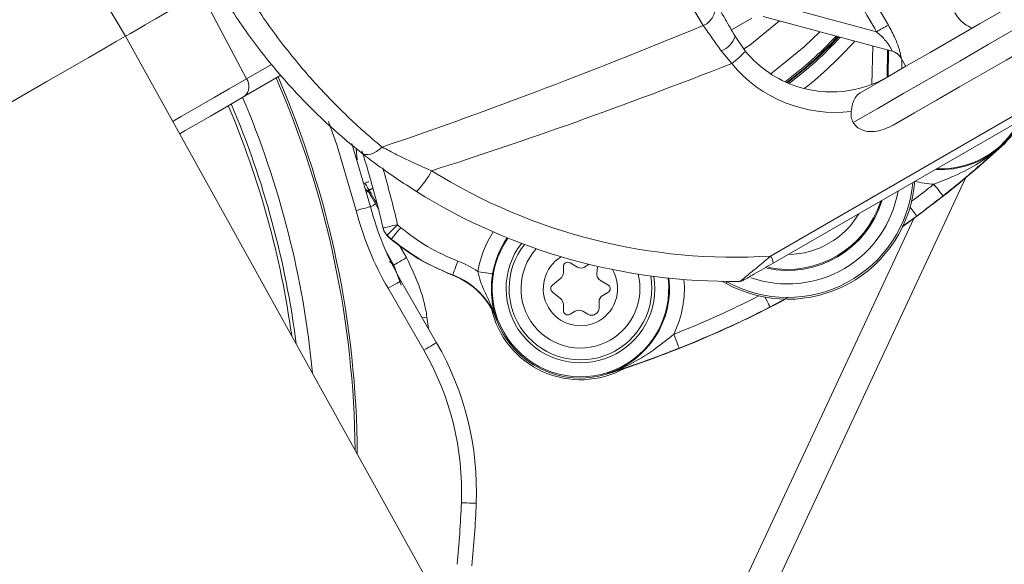
# Model space of a CAD drawing. Units: millimetres. Extents: x 2215 to 4258, y 516 to 3699.
# Drawn here: x 3167 to 3233, y 812 to 848 of the extents above; entities that cross this region are included whole.
import ezdxf

# ---------------------------------------------------------------- set-up
doc = ezdxf.new("R2010")
doc.units = ezdxf.units.MM
doc.header["$LTSCALE"] = 20

msp = doc.modelspace()

# ---------------------------------------------------------------- linework, layer by layer
at = {"color": 7, "linetype": 'Continuous', "lineweight": 18}
for p, q in [((3173.99, 847.055), (3151.301, 884.816)), ((3217.37, 832.263), (3252.104, 852.317)), ((3252.22, 851.806), (3217.545, 831.787)), ((3182.123, 844.184), (3179.057, 849.98)), ((3218.855, 848.867), (3224.504, 847.353)), ((3214.734, 847.485), (3216.108, 848.277)), ((3225.54, 846.053), (3216.864, 848.378)), ((3195.354, 808.513), (3173.99, 847.055)), ((3214.984, 847.052), (3215.689, 846.034)), ((3214.757, 845.211), (3214.047, 846.062)), ((3224.189, 843.808), (3224.239, 846.402)), ((3225.24, 846.134), (3225.204, 844.292)), ((3225.275, 844.333), (3225.31, 846.115)), ((3182.123, 844.184), (3183.806, 845.156)), ((3226.147, 845.584), (3226.476, 845.026)), ((3226.195, 844.864), (3226.207, 845.483)), ((3184.438, 844.427), (3181.985, 843.01)), ((3189.213, 839.843), (3190.464, 835.584)), ((3189.487, 839.506), (3189.568, 838.732)), ((3232.871, 839.654), (3232.895, 839.629)), ((3190.042, 837.139), (3190.088, 837.165)), ((3230.475, 837.511), (3205.349, 783.629)), ((3190.201, 836.571), (3190.299, 836.636)), ((3190.338, 836.732), (3190.212, 836.66)), ((3190.212, 836.66), (3190.299, 836.636)), ((3190.299, 836.636), (3190.379, 836.683)), ((3190.338, 836.732), (3190.35, 836.717)), ((3190.879, 835.817), (3190.799, 835.77)), ((3190.799, 835.77), (3190.997, 835.428)), ((3203.537, 784.474), (3226.997, 834.784)), ((3227.2, 834.956), (3226.213, 834.25)), ((3191.314, 834.116), (3191.306, 834.148)), ((3192.281, 834.374), (3192.502, 834.172)), ((3191.857, 833.408), (3191.58, 833.66)), ((3191.58, 833.66), (3191.593, 833.622)), ((3191.662, 833.557), (3191.838, 833.4)), ((3192.41, 832.98), (3192.886, 832.156)), ((3192.02, 831.656), (3191.55, 832.469)), ((3192.52, 830.307), (3192.02, 831.656)), ((3203.432, 831.548), (3203.432, 831.144)), ((3204.382, 831.52), (3203.882, 831.808)), ((3205.147, 831.711), (3204.929, 831.55)), ((3205.685, 831.113), (3205.73, 831.515)), ((3192.506, 830.592), (3194.908, 826.432)), ((3195.992, 830.989), (3195.986, 830.972)), ((3203.246, 830.755), (3202.694, 830.31)), ((3206.432, 830.336), (3205.932, 830.625)), ((3214.134, 830.559), (3214.376, 830.425)), ((3214.435, 830.533), (3214.376, 830.425)), ((3214.435, 830.533), (3214.393, 830.556)), ((3194.042, 825.932), (3191.64, 830.092)), ((3202.694, 829.843), (3203.246, 829.397)), ((3206.082, 829.614), (3206.432, 829.816)), ((3218.573, 829.496), (3217.335, 828.837)), ((3203.432, 829.008), (3203.432, 828.604)), ((3203.882, 828.344), (3204.232, 828.546)), ((3204.732, 828.546), (3205.082, 828.344)), ((3205.832, 828.777), (3205.832, 829.181)), ((3194.257, 828.157), (3194.36, 827.382)), ((3198.936, 828.02), (3198.919, 828.014)), ((3206.385, 824.362), (3206.395, 824.329))]:
    msp.add_line(p, q, dxfattribs=at)
at = {"color": 7, "linetype": 'Continuous', "lineweight": 18, "flags": 128}
for points in [[(3212.838, 847.768), (3211.77, 849.62), (3210.578, 851.684), (3209.28, 853.932), (3207.896, 856.329), (3206.446, 858.84), (3204.952, 861.428), (3203.435, 864.055), (3201.919, 866.682), (3200.424, 869.27), (3198.974, 871.782), (3197.59, 874.179), (3196.293, 876.426), (3195.101, 878.49), (3194.032, 880.342)], [(3223.215, 851.374), (3223.74, 850.47), (3225.292, 847.798)], [(3223.446, 843.277), (3224.921, 844.128), (3226.48, 845.028), (3228.101, 845.964), (3229.757, 846.92), (3231.424, 847.883), (3233.075, 848.836), (3234.686, 849.766), (3236.23, 850.658)], [(3179.057, 849.98), (3177.917, 849.322), (3176.906, 848.738), (3176.033, 848.234), (3175.307, 847.815), (3174.735, 847.485), (3174.323, 847.247), (3174.074, 847.103), (3173.99, 847.055)], [(3237.542, 849.683), (3235.764, 848.656), (3233.908, 847.585), (3232.006, 846.487), (3230.09, 845.381), (3228.192, 844.285), (3226.345, 843.218), (3224.58, 842.199), (3222.926, 841.244)], [(3217.974, 848.081), (3215.967, 846.462), (3215.583, 846.195)], [(3237.73, 848.06), (3236.278, 847.221), (3234.766, 846.348), (3233.215, 845.452), (3231.646, 844.547), (3230.081, 843.643), (3228.542, 842.754), (3227.048, 841.892), (3225.622, 841.069)], [(3220.674, 847.357), (3219.621, 846.334), (3217.379, 844.521)], [(3173.99, 847.055), (3173.831, 846.963), (3173.357, 846.689), (3172.581, 846.242), (3171.525, 845.632), (3170.217, 844.877), (3168.694, 843.997), (3166.995, 843.017), (3165.169, 841.962), (3163.264, 840.862), (3161.334, 839.748), (3159.429, 838.648), (3157.603, 837.594), (3155.904, 836.613), (3154.381, 835.733), (3153.073, 834.978), (3152.017, 834.369), (3151.241, 833.921), (3150.767, 833.647), (3150.608, 833.555)], [(3177.167, 841.323), (3177.307, 841.404), (3177.727, 841.646), (3178.308, 841.982), (3179.047, 842.408), (3179.934, 842.921), (3180.963, 843.515), (3182.123, 844.184)], [(3181.985, 843.01), (3180.768, 842.308), (3179.689, 841.685), (3178.758, 841.147), (3177.983, 840.7), (3177.627, 840.494)], [(3189.496, 835.334), (3188.214, 839.679), (3187.644, 841.323)], [(3232.895, 839.629), (3233.664, 840.482), (3234.238, 841.425)], [(3191.237, 839.595), (3191.053, 839.434), (3190.862, 839.3), (3190.668, 839.196), (3190.478, 839.126), (3190.297, 839.091), (3190.129, 839.092), (3189.979, 839.13), (3189.853, 839.203)], [(3190.338, 836.732), (3190.333, 836.741), (3190.318, 836.766), (3190.295, 836.807), (3190.264, 836.861), (3190.226, 836.926), (3190.183, 837.001), (3190.137, 837.081), (3190.088, 837.165)], [(3190.212, 836.66), (3190.207, 836.669), (3190.192, 836.694), (3190.169, 836.734), (3190.143, 836.779)], [(3190.799, 835.77), (3190.702, 835.938), (3190.609, 836.1), (3190.523, 836.249), (3190.447, 836.38), (3190.385, 836.488), (3190.339, 836.568), (3190.31, 836.618), (3190.299, 836.636)], [(3190.628, 836.826), (3190.51, 836.791), (3190.35, 836.717)], [(3190.379, 836.683), (3190.538, 836.756), (3190.639, 836.787)], [(3190.879, 835.817), (3190.782, 835.985), (3190.689, 836.146), (3190.603, 836.295), (3190.527, 836.426), (3190.465, 836.534), (3190.419, 836.614), (3190.39, 836.665), (3190.379, 836.683)], [(3228.353, 837.097), (3228.473, 836.945), (3228.589, 836.798), (3228.695, 836.663), (3228.789, 836.545), (3228.866, 836.447), (3228.924, 836.374), (3228.96, 836.329), (3228.973, 836.313)], [(3190.464, 835.584), (3190.445, 835.579), (3190.39, 835.565), (3190.301, 835.542), (3190.18, 835.511), (3190.033, 835.473), (3189.866, 835.43), (3189.684, 835.383), (3189.496, 835.334)], [(3190.799, 835.77), (3190.631, 835.673), (3190.47, 835.58), (3190.465, 835.578)], [(3226.755, 835.557), (3226.832, 835.454), (3226.934, 835.316), (3227.024, 835.194), (3227.098, 835.094), (3227.153, 835.019), (3227.188, 834.973), (3227.2, 834.956)], [(3191.306, 834.148), (3191.325, 834.152), (3191.381, 834.165), (3191.471, 834.186), (3191.592, 834.214), (3191.739, 834.248), (3191.908, 834.287), (3192.091, 834.33), (3192.281, 834.374)], [(3192.281, 834.374), (3192.145, 834.235), (3192.014, 834.102), (3191.893, 833.979), (3191.787, 833.871), (3191.7, 833.783), (3191.635, 833.716), (3191.595, 833.675), (3191.58, 833.66)], [(3192.502, 834.172), (3192.377, 834.024), (3192.256, 833.881), (3192.145, 833.75), (3192.048, 833.634), (3191.968, 833.539), (3191.908, 833.468), (3191.87, 833.424), (3191.857, 833.408)], [(3191.857, 833.408), (3191.848, 833.404), (3191.848, 833.404), (3191.838, 833.4)], [(3191.749, 831.889), (3191.866, 831.789), (3192.02, 831.656)], [(3192.886, 832.156), (3192.718, 832.059), (3192.556, 831.966), (3192.407, 831.88), (3192.276, 831.804), (3192.169, 831.742), (3192.088, 831.695), (3192.038, 831.666), (3192.02, 831.656)], [(3196.342, 831.925), (3196.274, 831.744), (3196.209, 831.569), (3196.149, 831.407), (3196.096, 831.266), (3196.052, 831.149), (3196.02, 831.062), (3196, 831.008), (3195.992, 830.989)], [(3198.671, 831.055), (3198.651, 831.059), (3198.594, 831.068), (3198.502, 831.083), (3198.379, 831.104), (3198.23, 831.129), (3198.06, 831.157), (3197.876, 831.187), (3197.685, 831.219)], [(3192.506, 830.592), (3192.489, 830.583), (3192.44, 830.554), (3192.36, 830.508), (3192.252, 830.446), (3192.121, 830.37), (3191.971, 830.284), (3191.809, 830.19), (3191.64, 830.092)], [(3214.435, 830.533), (3214.444, 830.549), (3214.448, 830.556)], [(3217.335, 828.837), (3217.326, 828.855), (3217.299, 828.907), (3217.257, 828.989), (3217.2, 829.1), (3217.131, 829.235), (3217.053, 829.388), (3216.999, 829.494)], [(3194.257, 828.157), (3194.066, 828.131), (3193.938, 828.113)], [(3211.228, 826.068), (3211.22, 826.087), (3211.199, 826.141), (3211.165, 826.227), (3211.119, 826.343), (3211.063, 826.483), (3210.999, 826.643), (3210.93, 826.817), (3210.859, 826.997)], [(3194.908, 826.432), (3194.891, 826.422), (3194.842, 826.394), (3194.762, 826.348), (3194.654, 826.286), (3194.523, 826.21), (3194.373, 826.123), (3194.211, 826.03), (3194.042, 825.932)], [(3197.571, 815.63), (3197.552, 815.631), (3197.495, 815.633), (3197.403, 815.637), (3197.279, 815.642), (3197.127, 815.648), (3196.955, 815.655), (3196.767, 815.662), (3196.572, 815.67)]]:
    msp.add_lwpolyline(points, dxfattribs=at)
at = {"color": 7, "linetype": 'Continuous', "lineweight": 18}
for radius in [441.875, 438.845, 415.11, 344.282, 342.266, 313.081, 311.061, 308.05]:
    msp.add_circle((3162.162, 957.428), radius, dxfattribs=at)
for centre, radius, start, end in [((3162.162, 957.428), 283.534, 11.18515, 222.44888), ((3162.162, 957.428), 347.44, 274.41815, 355.58185), ((3162.162, 957.428), 356.53, 274.30529, 355.69471), ((3162.162, 957.428), 352.49, 274.35473, 355.64527), ((3162.162, 957.428), 308, 225.82662, 349.71344), ((3162.162, 957.428), 302.091, 226.03599, 349.50998), ((3212.307, 849.014), 1.355, 293.09757, 20.80684), ((3239.836, 821.117), 30.388, 118.59386, 120.30068), ((3213.529, 847.491), 1.52, 289.93468, 343.19152), ((3203.435, 864.055), 25, 306.6124, 317.18032), ((3203.435, 864.055), 25.1, 306.73949, 317.30071), ((3203.603, 863.997), 25, 306.57141, 317.21268), ((3203.603, 863.997), 25.1, 306.70554, 317.3329), ((3203.603, 863.997), 26, 308.07907, 318.36787), ((3208.587, 853.14), 10.047, 307.89119, 314.98894), ((3221.479, 850.802), 7.5, 219.46618, 251.81031), ((3225.281, 845.089), 0.999, 30.44714, 74.99574), ((3225.278, 845.088), 1, 30.41643, 63.60501), ((3221.705, 850.932), 9, 219.46618, 276.943), ((3181.413, 843.673), 0.875, 310.81099, 35.77744), ((3124.63, 818.557), 64.8, 0.57551, 23.3536), ((3124.63, 818.557), 64.94, 0.34773, 23.36802), ((3221.479, 850.802), 7.5, 251.81031, 300), ((3124.63, 818.557), 61.332, 7.30631, 22.97594), ((3124.63, 818.557), 62.199, 5.37978, 23.07433), ((3124.63, 818.557), 61.101, 7.85573, 22.94933), ((3228.824, 844.072), 5.939, 267.34299, 332.65701), ((3228.824, 844.072), 6.027, 312.49028, 333.93639), ((3125.06, 818.805), 68, 13.04006, 17.57491), ((3185.111, 891.793), 70.742, 305.56833, 312.49028), ((3228.824, 844.072), 5.991, 266.56761, 312.49028), ((3125.06, 818.805), 69, 13.04006, 16.31868), ((3189.602, 840.536), 5.574, 315.08562, 332.9829), ((3214.919, 870.685), 38.5, 238.08974, 273.65058), ((3218.518, 837.931), 8.573, 241.10892, 355.81253), ((3218.518, 837.931), 8.45, 241.10892, 355.09767), ((3228.824, 844.072), 6.991, 255.44897, 266.13023), ((3200.389, 844.976), 13, 219.4451, 219.64441), ((3214.694, 870.555), 40, 238.08974, 270.85826), ((3218.518, 837.931), 7.541, 250.86074, 350.12309), ((3185.111, 891.793), 69.724, 306.77996, 308.32896), ((3218.518, 837.931), 6.632, 257.74424, 343.19716), ((3218.518, 837.931), 6.562, 258.61928, 342.53892), ((3185.111, 891.793), 70.724, 306.52067, 308.32896), ((3209.827, 840.592), 21, 194.50127, 210), ((3209.827, 840.592), 20, 194.50127, 210), ((3218.518, 837.931), 5.557, 270.47566, 329.52434), ((3192.28, 834.374), 1, 193.04116, 225.53936), ((3204.582, 830.076), 6.991, 147.00257, 170.59266), ((3204.582, 830.076), 5.939, 145.16515, 6.78415), ((3204.582, 830.076), 5.991, 145.27916, 170.59266), ((3204.582, 830.076), 5, 142.56177, 9.38752), ((3204.582, 830.076), 4.8, 141.83154, 10.11776), ((3204.582, 830.076), 4, 137.95794, 300), ((3194.246, 826.313), 5.991, 54.97134, 69.51717), ((3204.582, 830.076), 2.5, 121.1589, 300), ((3203.732, 831.548), 0.3, 60, 180), ((3216.751, 831.766), 0.794, 1.51742, 38.78025), ((3162.162, 957.428), 283.534, 270, 333.63148), ((3204.632, 831.953), 0.5, 240, 306.39588), ((3204.582, 830.076), 2.5, 300, 30.7904), ((3194.246, 826.313), 4.973, 20.00614, 69.51717), ((3194.246, 826.313), 4.991, 20.00614, 69.51717), ((3202.932, 831.144), 0.5, 308.88723, 0), ((3206.182, 831.058), 0.5, 173.60412, 240), ((3204.582, 830.076), 5.991, 287.50972, 6.67014), ((3204.582, 830.076), 4, 300, 13.99135), ((3204.582, 830.076), 6.991, 333.86977, 4.94673), ((3215.285, 831.059), 0.5, 270.85826, 300), ((3202.882, 830.076), 0.3, 128.88723, 231.11277), ((3206.282, 830.076), 0.3, 300, 60), ((3202.932, 829.008), 0.5, 0, 51.11277), ((3206.332, 829.181), 0.5, 120, 180), ((3185.111, 891.793), 70.742, 287.50972, 298.04825), ((3185.111, 891.793), 69.724, 291.67104, 296.83662), ((3204.579, 830.076), 6.136, 192.6751, 298.82345), ((3203.732, 828.604), 0.3, 180, 300), ((3204.482, 828.113), 0.5, 60, 120), ((3205.332, 828.777), 0.5, 240, 0), ((3185.111, 891.793), 70.724, 291.67104, 297.10535), ((3204.582, 830.076), 6.027, 200.00614, 287.50972), ((3177.587, 816.432), 19, 357.70227, 30), ((3177.587, 816.432), 20, 357.70227, 30), ((3162.162, 957.428), 254.673, 261.20973, 328.65872), ((3124.63, 818.557), 72, 354.3937, 357.70227), ((3124.63, 818.557), 73, 354.3937, 357.70227)]:
    msp.add_arc(centre, radius, start, end, dxfattribs=at)
for centre, major_axis, ratio, start_param, end_param in [((3213.923, 874.89), (-153.006, 265.014), 0.015117, 1.652593, 1.666159), ((3297.281, 918.237), (142.433, 82.234), 0.152006, 3.789295, 3.993061), ((3296.68, 917.89), (142.433, 82.234), 0.176327, 3.816851, 4.001738)]:
    msp.add_ellipse(centre, major_axis=major_axis, ratio=ratio, start_param=start_param, end_param=end_param, dxfattribs=at)
for points, knots in [([(3176.153, 865.721), (3176.365, 864.617), (3176.789, 862.41), (3177.855, 858.833), (3179.3, 855.187), (3181.074, 851.67), (3183.109, 848.426), (3185.28, 845.523), (3187.577, 842.943), (3189.583, 840.995), (3190.794, 839.97), (3191.237, 839.595)], [0, 0, 0, 0, 0.121928, 0.243788, 0.366708, 0.489578, 0.602175, 0.714801, 0.825456, 0.936161, 1, 1, 1, 1]), ([(3189.853, 839.203), (3189.41, 839.563), (3188.195, 840.55), (3186.194, 842.429), (3183.914, 844.927), (3181.772, 847.747), (3179.779, 850.91), (3178.058, 854.349), (3176.679, 857.925), (3175.684, 861.444), (3175.309, 863.627), (3175.122, 864.718)], [0, 0, 0, 0, 0.063593, 0.174217, 0.284794, 0.397633, 0.510444, 0.633521, 0.756647, 0.878291, 1, 1, 1, 1]), ([(3213.573, 849.496), (3213.81, 849.085), (3214.221, 848.374), (3214.757, 847.445), (3214.984, 847.052)], [0, 0, 0, 0, 0.576569, 1, 1, 1, 1]), ([(3230.935, 847.601), (3230.762, 847.681), (3230.379, 847.86), (3230.005, 848.25), (3229.825, 848.531), (3229.77, 848.616)], [0, 0, 0, 0, 0.3651, 0.806948, 1, 1, 1, 1]), ([(3214.047, 846.062), (3213.858, 846.339), (3213.411, 846.995), (3213.048, 847.485), (3212.838, 847.768)], [0, 0, 0, 0, 0.422445, 1, 1, 1, 1]), ([(3225.292, 847.798), (3225.454, 847.502), (3225.724, 847.005), (3225.984, 846.323), (3226.081, 845.972), (3226.13, 845.749), (3226.152, 845.618), (3226.145, 845.602), (3226.142, 845.595)], [0, 0, 0, 0, 0.3161257, 0.5298806, 0.7301529, 0.7501163, 0.8966276, 1, 1, 1, 1]), ([(3224.504, 847.353), (3224.691, 847.179), (3224.995, 846.897), (3225.299, 846.514), (3225.429, 846.309), (3225.5, 846.178), (3225.529, 846.111), (3225.545, 846.061), (3225.542, 846.057), (3225.54, 846.053)], [0, 0, 0, 0, 0.350156, 0.566078, 0.699494, 0.754717, 0.871864, 0.906156, 1, 1, 1, 1]), ([(3222.793, 841.998), (3222.82, 842.17), (3222.875, 842.515), (3223.043, 842.939), (3223.26, 843.165), (3223.42, 843.261), (3223.446, 843.277)], [0, 0, 0, 0, 0.310124, 0.619925, 0.938114, 1, 1, 1, 1]), ([(3222.926, 841.244), (3222.872, 841.365), (3222.764, 841.605), (3222.783, 841.867), (3222.793, 841.998)], [0, 0, 0, 0, 0.500591, 1, 1, 1, 1]), ([(3225.622, 841.069), (3225.26, 840.898), (3224.711, 840.639), (3223.929, 840.62), (3223.441, 840.757), (3223.108, 840.981), (3222.98, 841.167), (3222.926, 841.244)], [0, 0, 0, 0, 0.401243, 0.608383, 0.775498, 0.906198, 1, 1, 1, 1]), ([(3193.55, 836.6), (3192.647, 837.191), (3191.301, 838.072), (3190.211, 838.923), (3189.853, 839.203)], [0, 0, 0, 0, 0.671173, 1, 1, 1, 1]), ([(3191.237, 839.595), (3191.565, 839.422), (3192.574, 838.891), (3193.765, 838.361), (3194.568, 838.004)], [0, 0, 0, 0, 0.325723, 1, 1, 1, 1]), ([(3228.353, 837.097), (3228.818, 837.277), (3229.868, 837.683), (3231.409, 838.478), (3232.404, 839.226), (3232.867, 839.651), (3232.871, 839.654)], [0, 0, 0, 0, 0.281464, 0.634595, 0.996976, 1, 1, 1, 1]), ([(3232.871, 839.654), (3232.868, 839.652), (3232.468, 839.281), (3231.654, 838.546), (3230.374, 837.439), (3229.424, 836.676), (3228.973, 836.313)], [0, 0, 0, 0, 0.002677, 0.343533, 0.687832, 1, 1, 1, 1]), ([(3190.088, 837.165), (3190.113, 837.18), (3190.197, 837.228), (3190.292, 837.25), (3190.359, 837.266)], [0, 0, 0, 0, 0.292372, 1, 1, 1, 1]), ([(3191.314, 834.116), (3191.314, 834.114), (3191.326, 834.064), (3191.376, 833.908), (3191.476, 833.741), (3191.574, 833.642), (3191.593, 833.622)], [0, 0, 0, 0, 0.011167, 0.270176, 0.855648, 1, 1, 1, 1]), ([(3192.502, 834.172), (3193.085, 833.721), (3194.267, 832.806), (3195.644, 832.222), (3196.342, 831.925)], [0, 0, 0, 0, 0.49258, 1, 1, 1, 1]), ([(3191.593, 833.622), (3191.6, 833.616), (3191.618, 833.598), (3191.642, 833.576), (3191.658, 833.56), (3191.662, 833.557)], [0, 0, 0, 0, 0.3059858, 0.8554208, 1, 1, 1, 1]), ([(3191.838, 833.4), (3192.339, 833.006), (3193.606, 832.007), (3195.089, 831.362), (3195.986, 830.972)], [0, 0, 0, 0, 0.394835, 1, 1, 1, 1]), ([(3195.992, 830.989), (3195.373, 831.246), (3193.887, 831.863), (3192.605, 832.839), (3191.857, 833.408)], [0, 0, 0, 0, 0.416994, 1, 1, 1, 1]), ([(3192.886, 832.156), (3193.414, 831.028), (3194.02, 829.734), (3194.23, 828.336), (3194.257, 828.157)], [0, 0, 0, 0, 0.872251, 1, 1, 1, 1]), ([(3217.37, 832.263), (3217.308, 832.21), (3216.967, 831.921), (3216.519, 831.544), (3216.007, 831.119), (3215.705, 830.872), (3215.473, 830.687), (3215.353, 830.596), (3215.304, 830.563), (3215.295, 830.56), (3215.293, 830.56)], [0, 0, 0, 0, 0.076385, 0.41495, 0.524051, 0.707069, 0.806336, 0.894452, 0.970126, 1, 1, 1, 1]), ([(3198.936, 828.02), (3198.935, 828.024), (3198.75, 828.536), (3198.391, 829.367), (3197.883, 830.388), (3197.739, 830.99), (3197.685, 831.219)], [0, 0, 0, 0, 0.0033011, 0.4825331, 0.8032555, 1, 1, 1, 1]), ([(3215.535, 830.626), (3215.536, 830.627), (3215.539, 830.628), (3215.579, 830.652), (3215.688, 830.715), (3215.91, 830.843), (3216.529, 831.2), (3217.108, 831.534), (3217.545, 831.787)], [0, 0, 0, 0, 0.024612, 0.08703, 0.162745, 0.253968, 0.436021, 1, 1, 1, 1]), ([(3198.671, 831.055), (3198.637, 830.793), (3198.599, 830.5), (3198.58, 829.852), (3198.641, 829.027), (3198.808, 828.382), (3198.935, 828.022), (3198.936, 828.02)], [0, 0, 0, 0, 0.2107236, 0.2351866, 0.5606056, 0.9976097, 1, 1, 1, 1]), ([(3206.385, 824.362), (3206.39, 824.364), (3206.973, 824.547), (3208.12, 825.033), (3209.58, 825.967), (3210.47, 826.684), (3210.859, 826.997)], [0, 0, 0, 0, 0.003023, 0.355663, 0.718537, 1, 1, 1, 1]), ([(3211.228, 826.068), (3210.688, 825.858), (3209.561, 825.421), (3207.961, 824.865), (3206.918, 824.527), (3206.389, 824.364), (3206.385, 824.362)], [0, 0, 0, 0, 0.312163, 0.651317, 0.997324, 1, 1, 1, 1])]:
    msp.add_open_spline(points, degree=3, knots=knots, dxfattribs=at)

doc.saveas('drawing.dxf')
